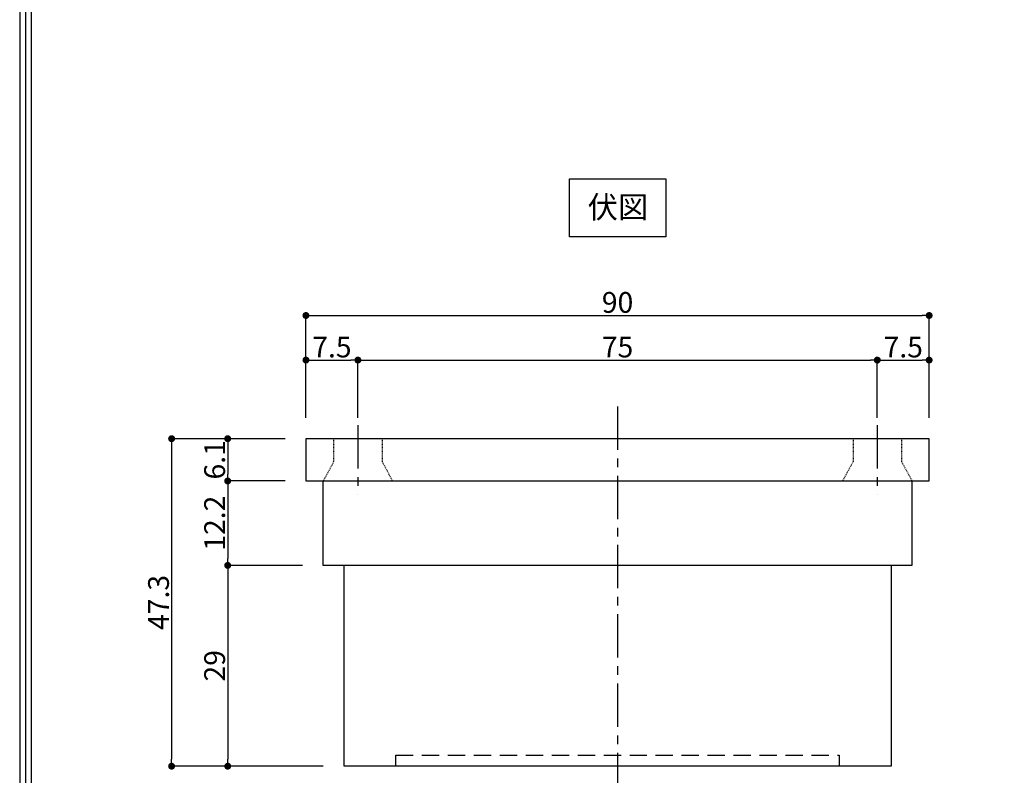
# Model space of a CAD drawing. Extents: x -13079 to 11244, y 0 to 75532.
# Drawn here: x 0 to 142, y 56 to 165 of the extents above; entities that cross this region are included whole.
import ezdxf

# ---------------------------------------------------------------- set-up
doc = ezdxf.new("R2010")
doc.units = 0
doc.header["$LTSCALE"] = 0.5
doc.header["$MEASUREMENT"] = 0
doc.header["$PDMODE"] = 65
doc.header["$PDSIZE"] = 0.2
for name, pattern in [('CENTER2', [20, 12.5, -2.5, 2.5, -2.5]), ('HIDDEN', [1.5, 1, -0.5]), ('HIDDEN2', [0.1875, 0.125, -0.0625])]:
    doc.linetypes.add(name, pattern=pattern)
doc.layers.get('0').update_dxf_attribs({"linetype": 'CONTINUOUS'})
doc.layers.get('DEFPOINTS').update_dxf_attribs({"linetype": 'CONTINUOUS'})
for name, color, linetype in [('中心', 4, 'CENTER2'), ('図枠', 3, 'CONTINUOUS'), ('寸法', 6, 'CONTINUOUS'), ('注釈', 7, 'CONTINUOUS'), ('隠れ', 2, 'HIDDEN2')]:
    doc.layers.add(name, color=color, linetype=linetype)
doc.layers.add('外形', color=7, linetype='CONTINUOUS', lineweight=30)
doc.styles.add('寸法', font='txt', dxfattribs={"width": 0.8})
doc.styles.add('ｽﾀｲﾙ1', font='txt', dxfattribs={"width": 0.7})
doc.dimstyles.new('寸法', dxfattribs={"dimtxt": 3, "dimasz": 1, "dimexe": 0, "dimexo": 3, "dimgap": 0, "dimtad": 1, "dimdec": 1, "dimlunit": 6, "dimtxsty": '寸法', "dimcen": 2.5, "dimclrd": 142, "dimclre": 142, "dimadec": 0, "dimazin": 0, "dimtfac": 1, "dimtmove": 0, "dimatfit": 3, "dimfxl": 1, "dimlwd": -1, "dimlwe": -1, "dimarcsym": 0})

# ---------------------------------------------------------------- blocks, each defined once
blk = doc.blocks.new('_Dot')
at = {"color": 0, "linetype": 'ByBlock', "lineweight": -2}
blk.add_line((-0.5, 0), (-1, 0), dxfattribs=at)
at = {"color": 0, "linetype": 'ByBlock', "const_width": 0.5}
blk.add_lwpolyline([(-0.25, 0, 1), (0.25, 0, 1)], format="xyb", close=True, dxfattribs=at)
blk = doc.blocks.new('*D3636')
at = {"layer": 'DEFPOINTS', "color": 0}
for p in [(131.34, 122.22), (41.34, 104.42), (131.34, 104.42)]:
    blk.add_point(p, dxfattribs=at)
at = {"layer": '寸法', "color": 142}
for p, q in [((41.34, 107.42), (41.34, 122.22)), ((42.34, 122.22), (130.34, 122.22)), ((131.34, 107.42), (131.34, 122.22))]:
    blk.add_line(p, q, dxfattribs=at)
at = {"layer": '寸法', "color": 142, "rotation": 180}
blk.add_blockref('_Dot', (41.34, 122.22), dxfattribs=at)
at = {"layer": '寸法', "color": 142}
blk.add_blockref('_Dot', (131.34, 122.22), dxfattribs=at)
at = {"layer": '寸法', "color": 0, "insert": (86.34, 123.72), "char_height": 3, "attachment_point": 5, "style": '寸法'}
blk.add_mtext('90', dxfattribs=at)
blk = doc.blocks.new('*D3737')
at = {"layer": 'DEFPOINTS', "color": 0}
for p in [(48.84, 115.78), (41.34, 104.42), (48.84, 104.42)]:
    blk.add_point(p, dxfattribs=at)
at = {"layer": '寸法', "color": 142}
for p, q in [((41.34, 107.42), (41.34, 115.78)), ((42.34, 115.78), (47.84, 115.78)), ((48.84, 107.42), (48.84, 115.78))]:
    blk.add_line(p, q, dxfattribs=at)
at = {"layer": '寸法', "color": 142, "rotation": 180}
blk.add_blockref('_Dot', (41.34, 115.78), dxfattribs=at)
at = {"layer": '寸法', "color": 142}
blk.add_blockref('_Dot', (48.84, 115.78), dxfattribs=at)
at = {"layer": '寸法', "color": 0, "insert": (45.09, 117.28), "char_height": 3, "attachment_point": 5, "style": '寸法'}
blk.add_mtext('7.5', dxfattribs=at)
blk = doc.blocks.new('*D3838')
at = {"layer": 'DEFPOINTS', "color": 0}
for p in [(123.85, 115.78), (48.84, 104.42), (123.85, 104.43)]:
    blk.add_point(p, dxfattribs=at)
at = {"layer": '寸法', "color": 142}
for p, q in [((48.84, 107.42), (48.84, 115.78)), ((49.84, 115.78), (122.85, 115.78)), ((123.85, 107.43), (123.85, 115.78))]:
    blk.add_line(p, q, dxfattribs=at)
at = {"layer": '寸法', "color": 142, "rotation": 180}
blk.add_blockref('_Dot', (48.84, 115.78), dxfattribs=at)
at = {"layer": '寸法', "color": 142}
blk.add_blockref('_Dot', (123.85, 115.78), dxfattribs=at)
at = {"layer": '寸法', "color": 0, "insert": (86.34, 117.28), "char_height": 3, "attachment_point": 5, "style": '寸法'}
blk.add_mtext('75', dxfattribs=at)
blk = doc.blocks.new('*D3939')
at = {"layer": 'DEFPOINTS', "color": 0}
for p in [(131.34, 115.78), (123.85, 104.42), (131.34, 104.42)]:
    blk.add_point(p, dxfattribs=at)
at = {"layer": '寸法', "color": 142}
for p, q in [((123.85, 107.42), (123.85, 115.78)), ((124.85, 115.78), (130.34, 115.78)), ((131.34, 107.42), (131.34, 115.78))]:
    blk.add_line(p, q, dxfattribs=at)
at = {"layer": '寸法', "color": 142, "rotation": 180}
blk.add_blockref('_Dot', (123.85, 115.78), dxfattribs=at)
at = {"layer": '寸法', "color": 142}
blk.add_blockref('_Dot', (131.34, 115.78), dxfattribs=at)
at = {"layer": '寸法', "color": 0, "insert": (127.6, 117.28), "char_height": 3, "attachment_point": 5, "style": '寸法'}
blk.add_mtext('7.5', dxfattribs=at)
blk = doc.blocks.new('*D4040')
at = {"layer": 'DEFPOINTS', "color": 0}
for p in [(41.34, 104.42), (30.04, 98.32), (41.34, 98.32)]:
    blk.add_point(p, dxfattribs=at)
at = {"layer": '寸法', "color": 142}
for p, q in [((38.34, 104.42), (30.04, 104.42)), ((30.04, 103.42), (30.04, 99.32)), ((38.34, 98.32), (30.04, 98.32))]:
    blk.add_line(p, q, dxfattribs=at)
for p, rotation in [((30.04, 104.42), 90), ((30.04, 98.32), 270)]:
    blk.add_blockref('_Dot', p, dxfattribs=dict(at, rotation=rotation))
at = {"layer": '寸法', "color": 0, "insert": (28.54, 101.37), "char_height": 3, "attachment_point": 5, "rotation": 90, "style": '寸法'}
blk.add_mtext('6.1', dxfattribs=at)
blk = doc.blocks.new('*D4141')
at = {"layer": 'DEFPOINTS', "color": 0}
for p in [(41.34, 98.32), (30.04, 86.12), (43.84, 86.12)]:
    blk.add_point(p, dxfattribs=at)
at = {"layer": '寸法', "color": 142}
for p, q in [((38.34, 98.32), (30.04, 98.32)), ((30.04, 97.32), (30.04, 87.12)), ((40.84, 86.12), (30.04, 86.12))]:
    blk.add_line(p, q, dxfattribs=at)
for p, rotation in [((30.04, 98.32), 90), ((30.04, 86.12), 270)]:
    blk.add_blockref('_Dot', p, dxfattribs=dict(at, rotation=rotation))
at = {"layer": '寸法', "color": 0, "insert": (28.54, 92.22), "char_height": 3, "attachment_point": 5, "rotation": 90, "style": '寸法'}
blk.add_mtext('12.2', dxfattribs=at)
blk = doc.blocks.new('*D4242')
at = {"layer": 'DEFPOINTS', "color": 0}
for p in [(43.84, 86.12), (30.04, 57.12), (46.84, 57.12)]:
    blk.add_point(p, dxfattribs=at)
at = {"layer": '寸法', "color": 142}
for p, q in [((40.84, 86.12), (30.04, 86.12)), ((30.04, 85.12), (30.04, 58.12)), ((43.84, 57.12), (30.04, 57.12))]:
    blk.add_line(p, q, dxfattribs=at)
for p, rotation in [((30.04, 86.12), 90), ((30.04, 57.12), 270)]:
    blk.add_blockref('_Dot', p, dxfattribs=dict(at, rotation=rotation))
at = {"layer": '寸法', "color": 0, "insert": (28.54, 71.62), "char_height": 3, "attachment_point": 5, "rotation": 90, "style": '寸法'}
blk.add_mtext('29', dxfattribs=at)
blk = doc.blocks.new('*D4343')
at = {"layer": 'DEFPOINTS', "color": 0}
for p in [(41.34, 104.42), (21.94, 57.12), (46.84, 57.12)]:
    blk.add_point(p, dxfattribs=at)
at = {"layer": '寸法', "color": 142}
for p, q in [((38.34, 104.42), (21.94, 104.42)), ((21.94, 103.42), (21.94, 58.12)), ((43.84, 57.12), (21.94, 57.12))]:
    blk.add_line(p, q, dxfattribs=at)
for p, rotation in [((21.94, 104.42), 90), ((21.94, 57.12), 270)]:
    blk.add_blockref('_Dot', p, dxfattribs=dict(at, rotation=rotation))
at = {"layer": '寸法', "color": 0, "insert": (20.44, 80.77), "char_height": 3, "attachment_point": 5, "rotation": 90, "style": '寸法'}
blk.add_mtext('47.3', dxfattribs=at)
blk = doc.blocks.new('*D4444')
at = {"layer": 'DEFPOINTS', "color": 0}
for p in [(46.84, 57.12), (125.84, 57.12), (125.84, 43.4)]:
    blk.add_point(p, dxfattribs=at)
at = {"layer": '寸法', "color": 142}
for p, q in [((46.84, 54.12), (46.84, 43.4)), ((125.84, 54.12), (125.84, 43.4)), ((47.84, 43.4), (124.84, 43.4))]:
    blk.add_line(p, q, dxfattribs=at)
at = {"layer": '寸法', "color": 142, "rotation": 180}
blk.add_blockref('_Dot', (46.84, 43.4), dxfattribs=at)
at = {"layer": '寸法', "color": 142}
blk.add_blockref('_Dot', (125.84, 43.4), dxfattribs=at)
at = {"layer": '寸法', "color": 0, "insert": (86.34, 44.9), "char_height": 3, "attachment_point": 5, "style": '寸法'}
blk.add_mtext('79', dxfattribs=at)

msp = doc.modelspace()

# ---------------------------------------------------------------- linework, layer by layer
at = {"layer": '中心'}
for p, q in [((86.34, 109.07), (86.34, 51.24)), ((48.84, 106.37), (48.84, 96.36)), ((123.85, 106.37), (123.85, 96.36))]:
    msp.add_line(p, q, dxfattribs=at)
at = {"layer": '図枠', "linetype": 'Continuous'}
msp.add_lwpolyline([(0, 352.64), (0, 0), (499.76, 0), (499.76, 352.64), (0, 352.64)], close=True, dxfattribs=at)
at = {"layer": '図枠', "color": 0, "linetype": 'Continuous'}
msp.add_lwpolyline([(0.83, 351.81), (0.83, 0.83), (498.93, 0.83), (498.93, 351.81), (0.83, 351.81)], close=True, dxfattribs=at)
msp.add_lwpolyline([(1.66, 1.66), (498.1, 1.66), (498.1, 350.98), (1.66, 350.98), (1.66, 1.66)], dxfattribs=at)
at = {"layer": '外形'}
msp.add_lwpolyline([(131.34, 98.32), (131.34, 104.42), (41.34, 104.42), (41.34, 98.32), (131.34, 98.32)], close=True, dxfattribs=at)
for points in [[(128.84, 98.32), (128.84, 86.12), (43.84, 86.12), (43.84, 98.32)], [(125.84, 86.12), (125.84, 57.12), (46.84, 57.12), (46.84, 86.12)]]:
    msp.add_lwpolyline(points, dxfattribs=at)
at = {"layer": '外形', "linetype": 'HIDDEN', "ltscale": 5}
msp.add_lwpolyline([(54.34, 57.12), (54.34, 58.72), (118.34, 58.72), (118.34, 57.12)], dxfattribs=at)
at = {"layer": '注釈'}
msp.add_lwpolyline([(79.39, 133.57), (79.39, 141.98), (93.3, 141.98), (93.3, 133.57), (79.39, 133.57)], close=True, dxfattribs=at)
at = {"layer": '隠れ'}
for points in [[(45.34, 104.42), (45.34, 101.12), (43.84, 98.32)], [(52.34, 104.42), (52.34, 101.12), (53.84, 98.32)], [(120.35, 104.42), (120.35, 101.12), (118.85, 98.32)], [(127.35, 104.42), (127.35, 101.12), (128.85, 98.32)]]:
    msp.add_lwpolyline(points, dxfattribs=at)

# ---------------------------------------------------------------- texts
at = {"layer": '注釈', "style": 'ｽﾀｲﾙ1'}
msp.add_text('伏図', height=3.2, dxfattribs=at).set_placement((82.03, 136.28))

# ---------------------------------------------------------------- dimensions: what is measured, and where the dimension line sits
at = {"layer": '寸法'}
dim = msp.add_linear_dim(base=(131.34, 122.22), p1=(41.34, 104.42), p2=(131.34, 104.42), dimstyle='寸法', dxfattribs=at)
dim.commit()
dim.dimension.update_dxf_attribs({"geometry": '*D3636', "text_midpoint": (86.34, 122.22), "dimtype": 160})
for base, p1, p2, picture, middle in [((48.84, 115.78), (41.34, 104.42), (48.84, 104.42), '*D3737', (45.09, 117.28)), ((123.85, 115.78), (48.84, 104.42), (123.85, 104.43), '*D3838', (86.34, 117.28)), ((131.34, 115.78), (123.85, 104.42), (131.34, 104.42), '*D3939', (127.6, 117.28)), ((125.84, 43.4), (46.84, 57.12), (125.84, 57.12), '*D4444', (86.34, 44.9))]:
    dim = msp.add_linear_dim(base=base, p1=p1, p2=p2, dimstyle='寸法', dxfattribs=at)
    dim.commit()
    dim.dimension.update_dxf_attribs({"geometry": picture, "text_midpoint": middle})
for base, p1, p2, picture, middle in [((21.94, 57.12), (41.34, 104.42), (46.84, 57.12), '*D4343', (20.44, 80.77)), ((30.04, 98.32), (41.34, 104.42), (41.34, 98.32), '*D4040', (28.54, 101.37)), ((30.04, 86.12), (41.34, 98.32), (43.84, 86.12), '*D4141', (28.54, 92.22)), ((30.04, 57.12), (43.84, 86.12), (46.84, 57.12), '*D4242', (28.54, 71.62))]:
    dim = msp.add_linear_dim(base=base, p1=p1, p2=p2, angle=90, dimstyle='寸法', dxfattribs=at)
    dim.commit()
    dim.dimension.update_dxf_attribs({"geometry": picture, "text_midpoint": middle})

doc.saveas('drawing.dxf')
